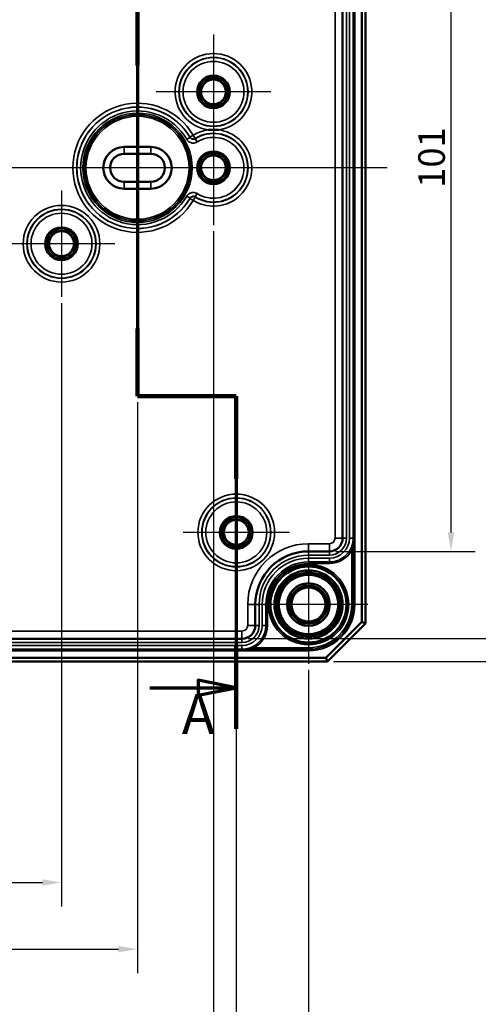
# Model space of a CAD drawing. Units: millimetres. Extents: x 16 to 588, y 6 to 415.
# Drawn here: x 196 to 256, y 157 to 287 of the extents above; entities that cross this region are included whole.
import ezdxf

# ---------------------------------------------------------------- set-up
doc = ezdxf.new("R2010")
doc.units = ezdxf.units.MM
for name, color, linetype, lineweight in [('Bemaßung (ISO)', 7, 'Continuous', 25), ('Mittellinie (ISO)', 7, 'Continuous', 25), ('Mittelpunktmarkierung (ISO)', 7, 'Continuous', 25), ('Schnittlinie (ISO)', 7, 'Continuous', 70), ('Sichtbar (ISO)', 7, 'Continuous', 50), ('Sichtbar schmal (ISO)', 7, 'Continuous', 35)]:
    doc.layers.add(name, color=color, linetype=linetype, lineweight=lineweight)
doc.styles.add('Bezeichnungstext (DIN)', font='isocpeur.ttf')
doc.styles.add('Notiztext (DIN)', font='isocpeur.ttf')
doc.dimstyles.new('Standard (DIN)', dxfattribs={"dimtxt": 3.5, "dimasz": 2.5, "dimexe": 3.175, "dimexo": 0.8, "dimgap": 0.8, "dimtad": 1, "dimrnd": 1e-08, "dimtxsty": 'Notiztext (DIN)', "dimcen": 0.09, "dimdle": 10, "dimclrd": 256, "dimclre": 256, "dimclrt": 256, "dimadec": 0, "dimazin": 0, "dimtfac": 1, "dimtmove": 0, "dimatfit": 3, "dimfxl": 1, "dimtolj": 1, "dimtzin": 0, "dimlwd": -1, "dimlwe": -1, "dimarcsym": 0})

# ---------------------------------------------------------------- blocks, each defined once
blk = doc.blocks.new('2DTransSchnitt0')
at = {"layer": 'Schnittlinie (ISO)', "linetype": 'Continuous'}
for p, q in [((211, 289.89), (211, 237.41)), ((211, 237.41), (224, 237.41)), ((224, 237.41), (224, 193.6)), ((224, 199.03), (219, 200.03)), ((219, 200.03), (219, 198.03)), ((212.62, 199.03), (219, 199.03)), ((219, 199.03), (224, 199.03)), ((219, 198.03), (224, 199.03))]:
    blk.add_line(p, q, dxfattribs=at)
at = {"layer": 'Schnittlinie (ISO)', "linetype": 'Continuous', "lineweight": 140}
for p, q in [((211, 289.89), (211, 280.97)), ((211, 246.33), (211, 237.41)), ((211, 237.41), (224, 237.41)), ((224, 237.41), (224, 226.54)), ((224, 204.47), (224, 193.6))]:
    blk.add_line(p, q, dxfattribs=at)
at = {"layer": 'Schnittlinie (ISO)', "linetype": 'Continuous', "flags": 128}
blk.add_lwpolyline([(219, 198.03), (224, 199.03), (219, 200.03), (219, 198.03)], dxfattribs=at)
at = {"layer": 'Schnittlinie (ISO)'}
blk.add_solid([(219, 198.03), (224, 199.03), (219, 200.03), (219, 198.03)], dxfattribs=at)
at = {"layer": 'Schnittlinie (ISO)', "insert": (216.83, 191.29), "char_height": 5.25, "attachment_point": 7, "style": 'Bezeichnungstext (DIN)'}
blk.add_mtext('A', dxfattribs=at)
blk = doc.blocks.new('*D10')
at = {"layer": 'Bemaßung (ISO)', "transparency": 16777216}
for p, q in [((237.05, 317.98), (255.42, 317.98)), ((252.25, 315.48), (252.25, 219.48)), ((237.05, 216.98), (255.42, 216.98))]:
    blk.add_line(p, q, dxfattribs=at)
for points in [[(251.83, 315.48), (252.67, 315.48), (252.25, 317.98)], [(251.83, 219.48), (252.67, 219.48), (252.25, 216.98)]]:
    blk.add_solid(points, dxfattribs=at)
at = {"layer": 'Defpoints', "color": 0, "transparency": 16777216}
for p in [(236.25, 317.98), (236.25, 216.98), (252.25, 216.98)]:
    blk.add_point(p, dxfattribs=at)
at = {"layer": 'Bemaßung (ISO)', "transparency": 16777216, "insert": (247.95, 264.86), "char_height": 3.5, "attachment_point": 1, "rotation": 90, "style": 'Notiztext (DIN)'}
blk.add_mtext('\\A1;101', dxfattribs=at)
blk = doc.blocks.new('*D11')
at = {"layer": 'Bemaßung (ISO)', "transparency": 16777216}
for p, q in [((225.55, 329.48), (264.78, 329.48)), ((261.61, 207.99), (261.61, 326.98)), ((225.55, 205.49), (264.78, 205.49))]:
    blk.add_line(p, q, dxfattribs=at)
for points in [[(261.19, 326.98), (262.02, 326.98), (261.61, 329.48)], [(261.19, 207.99), (262.02, 207.99), (261.61, 205.49)]]:
    blk.add_solid(points, dxfattribs=at)
at = {"layer": 'Defpoints', "color": 0, "transparency": 16777216}
for p in [(224.75, 329.48), (261.61, 329.48), (224.75, 205.49)]:
    blk.add_point(p, dxfattribs=at)
at = {"layer": 'Bemaßung (ISO)', "transparency": 16777216, "insert": (257.31, 264.33), "char_height": 3.5, "attachment_point": 1, "rotation": 90, "style": 'Notiztext (DIN)'}
blk.add_mtext('\\A1;124', dxfattribs=at)
blk = doc.blocks.new('*D12')
at = {"layer": 'Bemaßung (ISO)', "transparency": 16777216}
for p, q in [((236.8, 332.48), (274.47, 332.48)), ((271.3, 329.98), (271.3, 204.98)), ((236.8, 202.48), (274.47, 202.48))]:
    blk.add_line(p, q, dxfattribs=at)
for points in [[(270.88, 329.98), (271.71, 329.98), (271.3, 332.48)], [(270.88, 204.98), (271.71, 204.98), (271.3, 202.48)]]:
    blk.add_solid(points, dxfattribs=at)
at = {"layer": 'Defpoints', "color": 0, "transparency": 16777216}
for p in [(236, 332.48), (236, 202.48), (271.3, 202.48)]:
    blk.add_point(p, dxfattribs=at)
at = {"layer": 'Bemaßung (ISO)', "transparency": 16777216, "insert": (267, 264.51), "char_height": 3.5, "attachment_point": 1, "rotation": 90, "style": 'Notiztext (DIN)'}
blk.add_mtext('\\A1;130', dxfattribs=at)
blk = doc.blocks.new('*D22')
at = {"layer": 'Bemaßung (ISO)', "transparency": 16777216}
for p, q in [((151, 269.14), (151, 170.21)), ((201, 249.67), (201, 170.21)), ((153.5, 173.39), (198.5, 173.39))]:
    blk.add_line(p, q, dxfattribs=at)
for points in [[(153.5, 173.8), (153.5, 172.97), (151, 173.39)], [(198.5, 173.8), (198.5, 172.97), (201, 173.39)]]:
    blk.add_solid(points, dxfattribs=at)
at = {"layer": 'Defpoints', "color": 0, "transparency": 16777216}
for p in [(151, 269.94), (201, 250.47), (201, 173.39)]:
    blk.add_point(p, dxfattribs=at)
at = {"layer": 'Bemaßung (ISO)', "transparency": 16777216, "insert": (173.9, 177.69), "char_height": 3.5, "attachment_point": 1, "style": 'Notiztext (DIN)'}
blk.add_mtext('\\A1;50', dxfattribs=at)
blk = doc.blocks.new('*D23')
at = {"layer": 'Bemaßung (ISO)', "transparency": 16777216}
for p, q in [((141, 262.19), (141, 161.44)), ((211, 236.61), (211, 161.44)), ((143.5, 164.61), (208.5, 164.61))]:
    blk.add_line(p, q, dxfattribs=at)
for points in [[(143.5, 165.03), (143.5, 164.19), (141, 164.61)], [(208.5, 165.03), (208.5, 164.19), (211, 164.61)]]:
    blk.add_solid(points, dxfattribs=at)
at = {"layer": 'Defpoints', "color": 0, "transparency": 16777216}
for p in [(141, 262.99), (211, 237.41), (211, 164.61)]:
    blk.add_point(p, dxfattribs=at)
at = {"layer": 'Bemaßung (ISO)', "transparency": 16777216, "insert": (173.9, 168.91), "char_height": 3.5, "attachment_point": 1, "style": 'Notiztext (DIN)'}
blk.add_mtext('\\A1;70', dxfattribs=at)
blk = doc.blocks.new('*D24')
at = {"layer": 'Bemaßung (ISO)', "transparency": 16777216}
for p, q in [((131, 259.67), (131, 150.76)), ((221, 259.14), (221, 150.76)), ((133.5, 153.94), (218.5, 153.94))]:
    blk.add_line(p, q, dxfattribs=at)
for points in [[(133.5, 154.35), (133.5, 153.52), (131, 153.94)], [(218.5, 154.35), (218.5, 153.52), (221, 153.94)]]:
    blk.add_solid(points, dxfattribs=at)
at = {"layer": 'Defpoints', "color": 0, "transparency": 16777216}
for p in [(131, 260.47), (221, 259.94), (221, 153.94)]:
    blk.add_point(p, dxfattribs=at)
at = {"layer": 'Bemaßung (ISO)', "transparency": 16777216, "insert": (173.9, 158.24), "char_height": 3.5, "attachment_point": 1, "style": 'Notiztext (DIN)'}
blk.add_mtext('\\A1;90', dxfattribs=at)
blk = doc.blocks.new('*D25')
at = {"layer": 'Bemaßung (ISO)', "transparency": 16777216}
for p, q in [((224, 211.67), (224, 140.78)), ((128, 211.14), (128, 140.78)), ((130.5, 143.95), (221.5, 143.95))]:
    blk.add_line(p, q, dxfattribs=at)
for points in [[(130.5, 144.37), (130.5, 143.54), (128, 143.95)], [(221.5, 144.37), (221.5, 143.54), (224, 143.95)]]:
    blk.add_solid(points, dxfattribs=at)
at = {"layer": 'Defpoints', "color": 0, "transparency": 16777216}
for p in [(128, 211.94), (224, 212.47), (224, 143.95)]:
    blk.add_point(p, dxfattribs=at)
at = {"layer": 'Bemaßung (ISO)', "transparency": 16777216, "insert": (173.9, 148.25), "char_height": 3.5, "attachment_point": 1, "style": 'Notiztext (DIN)'}
blk.add_mtext('\\A1;96', dxfattribs=at)
blk = doc.blocks.new('*D26')
at = {"layer": 'Bemaßung (ISO)', "transparency": 16777216}
for p, q in [((118.5, 201.38), (118.5, 130.18)), ((233.5, 201.38), (233.5, 130.18)), ((121, 133.35), (231, 133.35))]:
    blk.add_line(p, q, dxfattribs=at)
for points in [[(121, 133.77), (121, 132.93), (118.5, 133.35)], [(231, 133.77), (231, 132.93), (233.5, 133.35)]]:
    blk.add_solid(points, dxfattribs=at)
at = {"layer": 'Defpoints', "color": 0, "transparency": 16777216}
for p in [(118.5, 202.18), (233.5, 202.18), (233.5, 133.35)]:
    blk.add_point(p, dxfattribs=at)
at = {"layer": 'Bemaßung (ISO)', "transparency": 16777216, "insert": (173.38, 137.65), "char_height": 3.5, "attachment_point": 1, "style": 'Notiztext (DIN)'}
blk.add_mtext('\\A1;115', dxfattribs=at)
blk = doc.blocks.new('*D28')
at = {"layer": 'Bemaßung (ISO)', "transparency": 16777216}
for p, q in [((223.91, 315.48), (224.09, 315.48)), ((224, 315.39), (224, 315.57)), ((205.55, 288.24), (221.65, 312.01))]:
    blk.add_line(p, q, dxfattribs=at)
blk.add_solid([(221.3, 312.24), (221.99, 311.77), (223.05, 314.08)], dxfattribs=at)
at = {"layer": 'Defpoints', "color": 0, "transparency": 16777216}
for p in [(224.96, 316.89), (223.05, 314.08)]:
    blk.add_point(p, dxfattribs=at)
at = {"layer": 'Bemaßung (ISO)', "transparency": 16777216, "insert": (201.86, 291.7), "char_height": 3.5, "attachment_point": 1, "rotation": 55.8885, "style": 'Notiztext (DIN)'}
blk.add_mtext('\\A1;\\fISOCPEUR|b0|i0;\\H3.5000;20x ∅3,4', dxfattribs=at)

msp = doc.modelspace()

# ---------------------------------------------------------------- linework, layer by layer
at = {"layer": 'Mittellinie (ISO)', "linetype": 'Continuous'}
msp.add_line((243.857, 267.4831), (108.4709, 267.4831), dxfattribs=at)
at = {"layer": 'Mittelpunktmarkierung (ISO)', "linetype": 'Continuous'}
for p, q in [((221.0019, 285.0288), (221.0019, 272.4831)), ((211.0019, 278.4814), (211.0019, 256.4849)), ((228.5476, 277.4831), (213.4563, 277.4831)), ((221.0019, 272.4831), (221.0019, 259.9375)), ((197.5476, 267.4831), (182.4563, 267.4831)), ((216.0019, 267.4831), (200.0037, 267.4831)), ((228.5476, 267.4831), (216.0019, 267.4831)), ((201.0019, 264.4938), (201.0019, 250.4724)), ((208.0126, 257.4831), (193.9912, 257.4831)), ((224.0019, 226.4938), (224.0019, 212.4724)), ((231.0126, 219.4831), (216.9912, 219.4831)), ((233.5019, 217.7814), (233.5019, 202.1849)), ((241.3002, 209.9831), (225.7037, 209.9831))]:
    msp.add_line(p, q, dxfattribs=at)
at = {"layer": 'Sichtbar (ISO)'}
for p, q in [((240.5019, 327.276), (240.5019, 207.6902)), ((241.0019, 207.4831), (241.0019, 327.4831)), ((237.9991, 218.7331), (237.9991, 316.2331)), ((221.6792, 272.4831), (220.3247, 272.4831)), ((209.2519, 270.2331), (212.7519, 270.2331)), ((209.2519, 269.3331), (212.7519, 269.3331)), ((212.7519, 265.6331), (209.2519, 265.6331)), ((212.7519, 264.7331), (209.2519, 264.7331)), ((233.5019, 216.9831), (236.2491, 216.9831)), ((226.5019, 207.2359), (226.5019, 209.9831)), ((240.5019, 207.6902), (235.7948, 202.9831)), ((236.0019, 202.4831), (241.0019, 207.4831)), ((241.0019, 207.4831), (240.5019, 207.6902)), ((127.2519, 205.4859), (224.7519, 205.4859)), ((116.0019, 202.4831), (236.0019, 202.4831)), ((235.7948, 202.9831), (116.209, 202.9831)), ((236.0019, 202.4831), (235.7948, 202.9831))]:
    msp.add_line(p, q, dxfattribs=at)
for centre, radius in [((221.0019, 277.4831), 1.9913), ((221.0019, 277.4831), 1.7), ((221.0019, 277.4831), 1.6354), ((221.0019, 267.4831), 1.9913), ((221.0019, 267.4831), 1.7), ((221.0019, 267.4831), 1.6354), ((201.0019, 257.4831), 1.9913), ((201.0019, 257.4831), 1.7), ((201.0019, 257.4831), 1.6354), ((224.0019, 219.4831), 1.9913), ((224.0019, 219.4831), 1.7), ((224.0019, 219.4831), 1.6354), ((233.5019, 209.9831), 5.004), ((233.5019, 209.9831), 4.488), ((233.5019, 209.9831), 4.188), ((233.5019, 209.9831), 4.15), ((233.5019, 209.9831), 3.9083), ((233.5019, 209.9831), 2.8), ((233.5019, 209.9831), 2.5), ((233.5019, 209.9831), 2.25)]:
    msp.add_circle(centre, radius, dxfattribs=at)
for centre, radius, start, end in [((209.2519, 267.4831), 2.75, 90, 270), ((212.7519, 267.4831), 2.75, 270, 90), ((209.2519, 267.4831), 1.85, 90, 270), ((212.7519, 267.4831), 1.85, 270, 90), ((236.2491, 218.7331), 1.75, 270, 0), ((233.5019, 209.9831), 7, 90, 180), ((224.7519, 207.2359), 1.75, 270, 0)]:
    msp.add_arc(centre, radius, start, end, dxfattribs=at)
at = {"layer": 'Sichtbar schmal (ISO)'}
for p, q in [((239.4012, 324.9831), (239.4012, 209.9831)), ((239.6012, 209.9831), (239.6012, 324.9831)), ((236.9991, 316.2331), (236.9991, 218.7331)), ((238.0019, 316.2331), (238.0019, 218.7331)), ((238.5019, 218.7331), (238.5019, 316.2331)), ((238.8963, 316.2331), (238.8963, 218.7331)), ((239.3963, 218.7331), (239.3963, 316.2331)), ((217.9129, 271.4815), (217.4801, 271.2311)), ((218.34, 271.7695), (217.9083, 271.5173)), ((218.6038, 271.3447), (218.34, 271.7695)), ((218.8758, 270.8839), (218.6108, 271.3079)), ((209.2519, 270.2331), (209.2519, 269.3331)), ((212.7519, 270.2331), (212.7519, 269.3331)), ((209.2519, 264.7331), (209.2519, 265.6331)), ((212.7519, 264.7331), (212.7519, 265.6331)), ((217.4801, 263.7352), (217.9129, 263.4848)), ((217.9083, 263.449), (218.34, 263.1968)), ((218.34, 263.1968), (218.6038, 263.6215)), ((218.6108, 263.6584), (218.8758, 264.0823)), ((233.5019, 217.9831), (233.5019, 216.9831)), ((236.2491, 217.9831), (233.5019, 217.9831)), ((236.2491, 217.9831), (236.2491, 216.9831)), ((236.9991, 218.7331), (237.9991, 218.7331)), ((237.9991, 218.7331), (238.0019, 218.7331)), ((238.5019, 218.7331), (238.0019, 218.7331)), ((239.3963, 218.7331), (238.8963, 218.7331)), ((239.3998, 218.7331), (239.3963, 218.7331)), ((239.3998, 209.9831), (239.3998, 218.7331)), ((233.5019, 216.9831), (233.5019, 216.9803)), ((233.5019, 216.4803), (233.5019, 216.9803)), ((236.2491, 216.9803), (233.5019, 216.9803)), ((236.2491, 216.9831), (236.2491, 216.9803)), ((236.2491, 216.4803), (236.2491, 216.9803)), ((239.0236, 217.2431), (239.1998, 217.1484)), ((239.1998, 217.1484), (239.1998, 209.9831)), ((233.5019, 216.4803), (236.2491, 216.4803)), ((233.5019, 215.5859), (233.5019, 216.0859)), ((236.2491, 216.0859), (233.5019, 216.0859)), ((233.5019, 215.5838), (233.5019, 215.5859)), ((233.5019, 215.5859), (236.2491, 215.5859)), ((233.5019, 215.5838), (233.5019, 215.3838)), ((236.2491, 215.5838), (233.5019, 215.5838)), ((233.5019, 215.3838), (236.2491, 215.3838)), ((236.2491, 215.5859), (236.2491, 216.0859)), ((236.2491, 215.5838), (236.2491, 215.5859)), ((236.2491, 215.5838), (236.2491, 215.3838)), ((225.5019, 209.9831), (226.5019, 209.9831)), ((225.5019, 209.9831), (225.5019, 207.2359)), ((226.5019, 209.9831), (226.5047, 209.9831)), ((227.0047, 209.9831), (226.5047, 209.9831)), ((226.5047, 209.9831), (226.5047, 207.2359)), ((227.0047, 207.2359), (227.0047, 209.9831)), ((227.8991, 209.9831), (227.3991, 209.9831)), ((227.3991, 209.9831), (227.3991, 207.2359)), ((227.9012, 209.9831), (227.8991, 209.9831)), ((227.8991, 207.2359), (227.8991, 209.9831)), ((227.9012, 209.9831), (228.1012, 209.9831)), ((227.9012, 209.9831), (227.9012, 207.2359)), ((228.1012, 207.2359), (228.1012, 209.9831)), ((239.3998, 209.9831), (239.1998, 209.9831)), ((239.4012, 209.9831), (239.3998, 209.9831)), ((239.6012, 209.9831), (239.4012, 209.9831)), ((224.7519, 206.4859), (127.2519, 206.4859)), ((224.7519, 206.4859), (224.7519, 205.4859)), ((225.5019, 207.2359), (226.5019, 207.2359)), ((226.5019, 207.2359), (226.5047, 207.2359)), ((227.0047, 207.2359), (226.5047, 207.2359)), ((227.8991, 207.2359), (227.3991, 207.2359)), ((227.9012, 207.2359), (227.8991, 207.2359)), ((227.9012, 207.2359), (228.1012, 207.2359)), ((224.7519, 205.4831), (127.2519, 205.4831)), ((127.2519, 204.9831), (224.7519, 204.9831)), ((224.7519, 205.4859), (224.7519, 205.4831)), ((224.7519, 204.9831), (224.7519, 205.4831)), ((233.5019, 204.0838), (118.5019, 204.0838)), ((118.5019, 203.8838), (233.5019, 203.8838)), ((224.7519, 204.5887), (127.2519, 204.5887)), ((127.2519, 204.0887), (224.7519, 204.0887)), ((224.7519, 204.0887), (224.7519, 204.5887)), ((224.7519, 204.0852), (224.7519, 204.0887)), ((224.7519, 204.0852), (233.5019, 204.0852)), ((226.242, 204.4614), (226.3366, 204.2852)), ((233.5019, 204.2852), (226.3366, 204.2852)), ((233.5019, 204.0852), (233.5019, 204.2852)), ((233.5019, 204.0838), (233.5019, 204.0852)), ((233.5019, 204.0838), (233.5019, 203.8838))]:
    msp.add_line(p, q, dxfattribs=at)
for centre, radius in [((221.0019, 277.4831), 4.5457), ((221.0019, 277.4831), 4.5107), ((221.0019, 277.4831), 4.0107), ((221.0019, 277.4831), 2.1983), ((221.0019, 277.4831), 1.9983), ((211.0019, 267.4831), 7.1993), ((211.0019, 267.4831), 6.9993), ((211.0019, 267.4831), 6.978), ((211.0019, 267.4831), 6.778), ((221.0019, 267.4831), 2.1983), ((221.0019, 267.4831), 1.9983), ((201.0019, 257.4831), 5.0457), ((201.0019, 257.4831), 4.5457), ((201.0019, 257.4831), 4.5107), ((201.0019, 257.4831), 4.0107), ((201.0019, 257.4831), 2.1983), ((201.0019, 257.4831), 1.9983), ((224.0019, 219.4831), 5.0457), ((224.0019, 219.4831), 4.5457), ((224.0019, 219.4831), 4.5107), ((224.0019, 219.4831), 4.0107), ((224.0019, 219.4831), 2.1983), ((224.0019, 219.4831), 1.9983), ((233.5019, 209.9831), 5.2983), ((233.5019, 209.9831), 5.0983)]:
    msp.add_circle(centre, radius, dxfattribs=at)
for centre, radius, start, end in [((221.0019, 277.4831), 5.0457, 277.713543, 262.286457), ((211.0019, 267.4831), 8.4983, 30.290253, 329.709747), ((211.0019, 267.4831), 7.9983, 30.290253, 329.709747), ((211.0019, 267.4831), 7.9843, 30.051504, 329.948496), ((211.0019, 267.4831), 7.4843, 30.051504, 329.948496), ((221.0019, 267.4831), 5.0457, 238.158901, 82.286457), ((221.0019, 267.4831), 5.0457, 97.713543, 121.841099), ((221.0019, 267.4831), 4.5457, 238.158901, 121.841099), ((221.0019, 267.4831), 4.5107, 237.987152, 122.012848), ((221.0019, 267.4831), 4.0107, 237.987152, 122.012848), ((233.5019, 209.9831), 8, 90, 180), ((236.2491, 218.7331), 3.1472, 270, 0), ((236.2491, 218.7331), 2.6472, 270, 0), ((236.2491, 218.7331), 2.2528, 270, 0), ((236.2491, 218.7331), 1.7528, 270, 0), ((236.2491, 218.7331), 0.75, 270, 0), ((233.5019, 209.9831), 6.9972, 90, 180), ((236.2491, 218.7331), 3.1493, 270, 331.761815), ((236.2491, 218.7331), 3.3493, 270, 331.761815), ((233.5019, 209.9831), 6.4972, 90, 180), ((233.5019, 209.9831), 6.1028, 90, 180), ((233.5019, 209.9831), 5.6028, 90, 180), ((233.5019, 209.9831), 5.6007, 90, 180), ((233.5019, 209.9831), 5.4007, 90, 180), ((233.5019, 209.9831), 5, 350, 260), ((233.5019, 209.9831), 5.6979, 270, 0), ((233.5019, 209.9831), 5.8993, 270, 0), ((233.5019, 209.9831), 6.0993, 270, 0), ((233.5019, 209.9831), 5.8979, 270, 0), ((224.7519, 207.2359), 3.1472, 270, 0), ((224.7519, 207.2359), 2.6472, 270, 0), ((224.7519, 207.2359), 2.2528, 270, 0), ((224.7519, 207.2359), 1.7528, 270, 0), ((224.7519, 207.2359), 0.75, 270, 0), ((224.7519, 207.2359), 3.1493, 298.238185, 0), ((224.7519, 207.2359), 3.3493, 298.238185, 0)]:
    msp.add_arc(centre, radius, start, end, dxfattribs=at)
for centre, major_axis, start_param, end_param in [((218.34, 271.7695), (-0.4942, -0.0757), 0.37669079, 1.97452282), ((218.34, 263.1968), (-0.4942, 0.0757), 4.30866249, 5.90649452)]:
    msp.add_ellipse(centre, major_axis=major_axis, ratio=0.99995497, start_param=start_param, end_param=end_param, dxfattribs=at)
for points, knots in [([(217.4801, 271.2311), (217.5082, 271.1827), (217.5404, 271.1364), (217.6878, 270.9588), (217.8353, 270.8541), (218.1274, 270.7466), (218.2632, 270.7261), (218.5022, 270.7387), (218.6043, 270.7603), (218.7626, 270.8206), (218.8211, 270.8497), (218.8758, 270.8839)], [0, 0, 0, 0, 0.016778428, 0.016778428, 0.069107906, 0.069107906, 0.109361352, 0.109361352, 0.14032554, 0.14032554, 0.159678158, 0.159678158, 0.159678158, 0.159678158]), ([(217.9083, 271.5173), (217.9085, 271.5158), (217.9087, 271.5143), (217.9095, 271.5083), (217.91, 271.5039), (217.9106, 271.4994), (217.9112, 271.4949), (217.9118, 271.4904), (217.9125, 271.4845), (217.9127, 271.483), (217.9129, 271.4815)], [0.099675786, 0.099675786, 0.099675786, 0.099675786, 0.149995137, 0.149995137, 0.299990274, 0.299990274, 0.299990274, 0.449985411, 0.449985411, 0.500042926, 0.500042926, 0.500042926, 0.500042926]), ([(218.6108, 271.3079), (218.5834, 271.2908), (218.5541, 271.2762), (218.475, 271.246), (218.4239, 271.2353), (218.3045, 271.229), (218.2366, 271.2392), (218.0905, 271.293), (218.0168, 271.3453), (217.943, 271.4341), (217.9269, 271.4573), (217.9129, 271.4815)], [-0.159678158, -0.159678158, -0.159678158, -0.159678158, -0.14032554, -0.14032554, -0.109361352, -0.109361352, -0.069107906, -0.069107906, -0.016778428, -0.016778428, 0, 0, 0, 0]), ([(218.6108, 271.3079), (218.6105, 271.3094), (218.6102, 271.311), (218.609, 271.3171), (218.6082, 271.3217), (218.6073, 271.3263), (218.6064, 271.3309), (218.6055, 271.3355), (218.6044, 271.3417), (218.6041, 271.3432), (218.6038, 271.3447)], [-0.500566538, -0.500566538, -0.500566538, -0.500566538, -0.449985411, -0.449985411, -0.299990274, -0.299990274, -0.299990274, -0.149995137, -0.149995137, -0.099675786, -0.099675786, -0.099675786, -0.099675786]), ([(218.8758, 264.0823), (218.8284, 264.112), (218.7783, 264.1377), (218.5649, 264.2256), (218.3855, 264.249), (218.0771, 264.2071), (217.9475, 264.1616), (217.7423, 264.0385), (217.6621, 263.9716), (217.5505, 263.8442), (217.5125, 263.791), (217.4801, 263.7352)], [0, 0, 0, 0, 0.016764751, 0.016764751, 0.069099221, 0.069099221, 0.109356506, 0.109356506, 0.140323648, 0.140323648, 0.159678112, 0.159678112, 0.159678112, 0.159678112]), ([(217.9129, 263.4848), (217.9127, 263.4833), (217.9125, 263.4818), (217.9118, 263.4758), (217.9112, 263.4713), (217.9106, 263.4669), (217.91, 263.4624), (217.9095, 263.4579), (217.9087, 263.452), (217.9085, 263.4505), (217.9083, 263.449)], [0.099937622, 0.099937622, 0.099937622, 0.099937622, 0.149995137, 0.149995137, 0.299990274, 0.299990274, 0.299990274, 0.449985411, 0.449985411, 0.500304761, 0.500304761, 0.500304761, 0.500304761]), ([(217.9129, 263.4848), (217.9291, 263.5127), (217.9481, 263.5393), (218.0039, 263.603), (218.044, 263.6365), (218.1466, 263.698), (218.2114, 263.7208), (218.3656, 263.7417), (218.4553, 263.73), (218.562, 263.6861), (218.5871, 263.6732), (218.6108, 263.6584)], [-0.159678112, -0.159678112, -0.159678112, -0.159678112, -0.140323648, -0.140323648, -0.109356506, -0.109356506, -0.069099221, -0.069099221, -0.016764751, -0.016764751, 0, 0, 0, 0]), ([(218.6038, 263.6215), (218.6041, 263.6231), (218.6044, 263.6246), (218.6055, 263.6307), (218.6064, 263.6353), (218.6073, 263.6399), (218.6082, 263.6445), (218.609, 263.6491), (218.6102, 263.6553), (218.6105, 263.6568), (218.6108, 263.6584)], [-0.500304761, -0.500304761, -0.500304761, -0.500304761, -0.449985411, -0.449985411, -0.299990274, -0.299990274, -0.299990274, -0.149995137, -0.149995137, -0.09941401, -0.09941401, -0.09941401, -0.09941401]), ([(239.3998, 218.7331), (239.3996, 218.5766), (239.3877, 218.419), (239.3311, 218.0477), (239.2762, 217.8351), (239.1488, 217.4964), (239.0905, 217.3676), (239.0236, 217.2431)], [-0.0008504, -0.0008504, -0.0008504, -0.0008504, 0.051976648, 0.051976648, 0.124162534, 0.124162534, 0.169278713, 0.169278713, 0.169278713, 0.169278713]), ([(239.1998, 217.1484), (239.2354, 217.2809), (239.2664, 217.4178), (239.3341, 217.7781), (239.3633, 218.0042), (239.3934, 218.3991), (239.3997, 218.5667), (239.3998, 218.7331)], [-0.169278713, -0.169278713, -0.169278713, -0.169278713, -0.124162534, -0.124162534, -0.051976648, -0.051976648, 0.0008504, 0.0008504, 0.0008504, 0.0008504]), ([(226.242, 204.4614), (226.1174, 204.3945), (225.9887, 204.3362), (225.6791, 204.2198), (225.4968, 204.1698), (225.1263, 204.1023), (224.9384, 204.0855), (224.7519, 204.0852)], [0, 0, 0, 0, 0.045116179, 0.045116179, 0.107200133, 0.107200133, 0.170129112, 0.170129112, 0.170129112, 0.170129112]), ([(224.7519, 204.0852), (224.9502, 204.0853), (225.1501, 204.0943), (225.5441, 204.1302), (225.738, 204.1567), (226.0672, 204.2186), (226.2041, 204.2496), (226.3366, 204.2852)], [-0.170129112, -0.170129112, -0.170129112, -0.170129112, -0.107200133, -0.107200133, -0.045116179, -0.045116179, 0, 0, 0, 0])]:
    msp.add_open_spline(points, degree=3, knots=knots, dxfattribs=at)

# ---------------------------------------------------------------- block references
at = {"layer": 'Schnittlinie (ISO)'}
msp.add_blockref('2DTransSchnitt0', (0, 0), dxfattribs=at)

# ---------------------------------------------------------------- dimensions: what is measured, and where the dimension line sits
at = {"layer": 'Bemaßung (ISO)'}
for base, p1, p2, angle, override, picture, middle in [((271.2952, 202.4831), (236.0019, 332.4831), (236.0019, 202.4831), 90, {"dimgap": 0.8, "dimdec": 2, "dimtol": 0, "dimlim": 0, "dimtp": 0, "dimtm": 0, "dimtdec": 2, "dimtofl": 0, "dimatfit": 1}, '*D12', (271.2952, 267.4831)), ((261.6081, 329.4803), (224.7519, 205.4859), (224.7519, 329.4803), 270, {"dimgap": 0.8, "dimdec": 1, "dimtol": 0, "dimlim": 0, "dimtp": 0, "dimtm": 0, "dimtdec": 2, "dimtofl": 0, "dimatfit": 1}, '*D11', (261.6081, 267.4831)), ((252.2491, 216.9831), (236.2491, 317.9831), (236.2491, 216.9831), 90, {"dimgap": 0.8, "dimdec": 2, "dimtol": 0, "dimlim": 0, "dimtp": 0, "dimtm": 0, "dimtdec": 2, "dimtofl": 0, "dimatfit": 1}, '*D10', (252.2491, 267.4831)), ((201.0019, 173.3851), (151.0019, 269.9375), (201.0019, 250.4724), 180, {"dimgap": 0.8, "dimdec": 2, "dimtol": 0, "dimlim": 0, "dimtp": 0, "dimtm": 0, "dimtdec": 2, "dimtofl": 0, "dimatfit": 1}, '*D22', (176.0019, 173.3851)), ((211.0019, 164.6106), (141.0019, 262.9866), (211.0019, 237.4131), 180, {"dimgap": 0.8, "dimdec": 2, "dimtol": 0, "dimlim": 0, "dimtp": 0, "dimtm": 0, "dimtdec": 2, "dimtofl": 0, "dimatfit": 1}, '*D23', (176.0019, 164.6106)), ((221.0019, 153.9375), (131.0019, 260.4724), (221.0019, 259.9375), 180, {"dimgap": 0.8, "dimdec": 2, "dimtol": 0, "dimlim": 0, "dimtp": 0, "dimtm": 0, "dimtdec": 2, "dimtofl": 0, "dimatfit": 1}, '*D24', (176.0019, 153.9375)), ((224.0019, 143.9539), (128.0019, 211.9375), (224.0019, 212.4724), 180, {"dimgap": 0.8, "dimdec": 2, "dimtol": 0, "dimlim": 0, "dimtp": 0, "dimtm": 0, "dimtdec": 2, "dimtofl": 0, "dimatfit": 1}, '*D25', (176.0019, 143.9539)), ((233.5019, 133.3514), (118.5019, 202.1849), (233.5019, 202.1849), 180, {"dimgap": 0.8, "dimdec": 2, "dimtol": 0, "dimlim": 0, "dimtp": 0, "dimtm": 0, "dimtdec": 2, "dimtofl": 0, "dimatfit": 1}, '*D26', (176.0019, 133.3514))]:
    dim = msp.add_linear_dim(base=base, p1=p1, p2=p2, angle=angle, dimstyle='Standard (DIN)', override=override, dxfattribs=at)
    dim.commit()
    dim.dimension.update_dxf_attribs({"geometry": picture, "text_midpoint": middle, "dimtype": 160})
dim = msp.add_diameter_dim_2p(p1=(224.9553, 316.8906), p2=(223.0486, 314.0756), text='\\fISOCPEUR|b0|i0;\\H3.5000;20x <>', dimstyle='Standard (DIN)', override={"dimgap": 0.8, "dimdec": 2, "dimlfac": 1, "dimtol": 0, "dimlim": 0, "dimtp": 0, "dimtm": 0, "dimtdec": 2, "dimtofl": 0}, dxfattribs=at)
dim.commit()
dim.dimension.update_dxf_attribs({"geometry": '*D28', "text_midpoint": (211.1484, 296.5068), "dimtype": 163})

doc.saveas('drawing.dxf')
